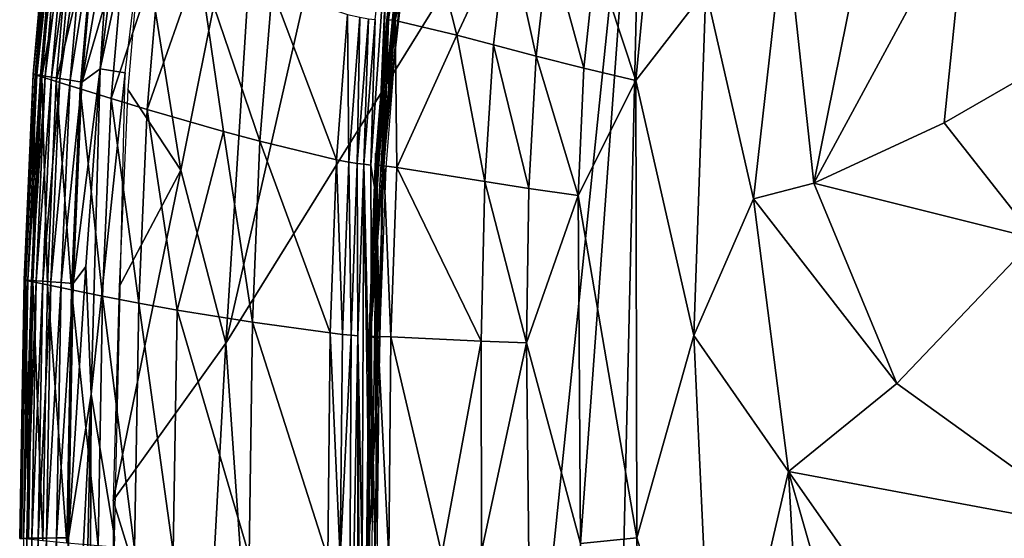
# Model space of a CAD drawing. Units: inches. Extents: x -16.3 to 38.8, y -10 to 46.1.
# Drawn here: x -16.3 to -13.4, y 28.9 to 30.5 of the extents above; entities that cross this region are included whole.
import ezdxf

# ---------------------------------------------------------------- set-up
doc = ezdxf.new("R2010")
doc.units = ezdxf.units.IN
doc.header["$MEASUREMENT"] = 0
doc.layers.add('SEAT-FABRIC', color=5, linetype='Continuous')

msp = doc.modelspace()

# ---------------------------------------------------------------- linework, layer by layer
at = {"layer": 'SEAT-FABRIC'}
for points in [[(-14.5064, 31.5007, 7.9032), (-12.6747, 29.8117, 7.9022), (-8.9915, 34.0007, 7.9091)], [(-13.7149, 9.4538, 7.9022), (10.4117, 5.948, 7.9023), (10.9647, 33.7492, 7.9023)], [(10.9647, 33.7492, 7.9023), (-12.6747, 29.8117, 7.9022), (-13.7149, 9.4538, 7.9022)], [(-15.7359, 29.5185, 7.9118), (-14.5064, 31.5007, 7.9032), (-15.2783, 31.5302, 7.9074)], [(-15.7359, 29.5185, 7.9118), (-15.2783, 31.5302, 7.9074), (-15.628, 31.227, 7.9118)], [(-14.5064, 31.5007, 7.9032), (-15.7359, 29.5185, 7.9118), (-15.3211, 23.5854, 7.9091)], [(-15.6672, 15.55, 7.9118), (-14.9044, 14.3188, 7.905), (-14.5064, 31.5007, 7.9032)], [(-14.5064, 31.5007, 7.9032), (-15.3211, 23.5854, 7.9091), (-15.6672, 15.55, 7.9118)], [(-12.6747, 29.8117, 7.9022), (-14.5064, 31.5007, 7.9032), (-14.9044, 14.3188, 7.905)], [(-15.9319, 31.1344, 7.9241), (-15.9777, 31.3335, 7.9487), (-16.1049, 30.3246, 7.9487)], [(-15.9777, 31.3335, 7.9487), (-16.0755, 30.7702, 7.9597), (-16.1049, 30.3246, 7.9487)], [(-15.9821, 30.7454, 7.9241), (-15.8681, 30.0274, 7.915), (-15.628, 31.227, 7.9118)], [(-15.628, 31.227, 7.9118), (-15.8681, 30.0274, 7.915), (-15.7359, 29.5185, 7.9118)], [(-16.1049, 30.3246, 7.9487), (-16.0319, 30.3128, 7.9241), (-15.9319, 31.1344, 7.9241)], [(-15.1931, 30.9052, 14.4423), (-15.2214, 30.8187, 14.4896), (-15.2586, 30.4656, 14.4691)], [(-15.1994, 30.8454, 14.4362), (-15.1931, 30.9052, 14.4423), (-15.2586, 30.4656, 14.4691)], [(-15.1994, 30.8454, 14.4362), (-15.2586, 30.4656, 14.4691), (-15.2654, 30.2682, 14.4421)], [(-15.2654, 30.2682, 14.4421), (-15.1906, 30.8426, 14.4245), (-15.1994, 30.8454, 14.4362)], [(-15.1906, 30.8426, 14.4245), (-15.2654, 30.2682, 14.4421), (-15.2316, 30.4581, 14.4245)], [(-16.257, 30.8184, 9.7759), (-16.3014, 30.3095, 9.7759), (-16.2907, 30.3078, 8.5263)], [(-16.3014, 30.3095, 9.7759), (-16.257, 30.8184, 9.7759), (-16.2521, 30.816, 10.6939)], [(-16.2521, 30.816, 10.6939), (-16.2964, 30.3077, 10.6938), (-16.3014, 30.3095, 9.7759)], [(-16.2964, 30.3077, 10.6938), (-16.2521, 30.816, 10.6939), (-16.2319, 30.8076, 11.6281)], [(-16.2907, 30.3078, 8.5263), (-16.2464, 30.8155, 8.5263), (-16.257, 30.8184, 9.7759)], [(-16.2364, 30.8129, 8.2592), (-16.2464, 30.8155, 8.5263), (-16.2907, 30.3078, 8.5263)], [(-16.2907, 30.3078, 8.5263), (-16.2806, 30.3061, 8.2592), (-16.2364, 30.8129, 8.2592)], [(-16.2224, 30.8092, 8.1374), (-16.2364, 30.8129, 8.2592), (-16.2806, 30.3061, 8.2592)], [(-15.2928, 29.9412, 14.4383), (-15.3095, 30.0414, 14.4523), (-15.2556, 30.818, 14.4564)], [(-15.2969, 30.4698, 14.4564), (-15.2556, 30.818, 14.4564), (-15.3095, 30.0414, 14.4523)], [(-15.2556, 30.818, 14.4564), (-15.2843, 30.0755, 14.4335), (-15.2928, 29.9412, 14.4383)], [(-15.2843, 30.0755, 14.4335), (-15.2556, 30.818, 14.4564), (-15.2347, 30.8145, 14.4518)], [(-15.2347, 30.8145, 14.4518), (-15.2287, 30.6546, 14.4378), (-15.2843, 30.0755, 14.4335)], [(-15.2629, 30.4681, 14.4898), (-15.2586, 30.4656, 14.4691), (-15.2214, 30.8187, 14.4896)], [(-15.2574, 30.4692, 14.5095), (-15.2629, 30.4681, 14.4898), (-15.2214, 30.8187, 14.4896)], [(-15.238, 30.4671, 14.5336), (-15.2574, 30.4692, 14.5095), (-15.216, 30.8212, 14.5093)], [(-15.2214, 30.8187, 14.4896), (-15.216, 30.8212, 14.5093), (-15.2574, 30.4692, 14.5095)], [(-15.1963, 30.8222, 14.5331), (-15.1579, 30.8214, 14.5663), (-15.238, 30.4671, 14.5336)], [(-15.216, 30.8212, 14.5093), (-15.1963, 30.8222, 14.5331), (-15.238, 30.4671, 14.5336)], [(-15.0568, 30.4243, 14.6853), (-15.238, 30.4671, 14.5336), (-15.1579, 30.8214, 14.5663)], [(-15.1579, 30.8214, 14.5663), (-14.9079, 30.7442, 14.7678), (-15.0568, 30.4243, 14.6853)], [(-13.5584, 30.8195, 15.2706), (-13.6246, 30.1659, 15.2744), (-14.0081, 29.9886, 15.1979)], [(-14.0081, 29.9886, 15.1979), (-13.8526, 30.7613, 15.2149), (-13.5584, 30.8195, 15.2706)], [(-13.6246, 30.1659, 15.2744), (-13.5584, 30.8195, 15.2706), (-12.8143, 30.6348, 15.3955)], [(-16.2319, 30.8076, 11.6281), (-16.276, 30.3011, 11.628), (-16.2964, 30.3077, 10.6938)], [(-16.2806, 30.3061, 8.2592), (-16.2664, 30.3038, 8.1374), (-16.2224, 30.8092, 8.1374)], [(-16.276, 30.3011, 11.628), (-16.2319, 30.8076, 11.6281), (-16.1902, 30.7904, 12.4443)], [(-16.1902, 30.7904, 12.4443), (-16.2339, 30.2879, 12.4441), (-16.276, 30.3011, 11.628)], [(-16.2037, 30.8042, 8.0909), (-16.2224, 30.8092, 8.1374), (-16.2664, 30.3038, 8.1374)], [(-16.2664, 30.3038, 8.1374), (-16.2475, 30.3007, 8.0909), (-16.2037, 30.8042, 8.0909)], [(-16.1796, 30.7978, 8.0499), (-16.2037, 30.8042, 8.0909), (-16.2475, 30.3007, 8.0909)], [(-16.2475, 30.3007, 8.0909), (-16.2233, 30.2967, 8.0499), (-16.1796, 30.7978, 8.0499)], [(-16.2339, 30.2879, 12.4441), (-16.1902, 30.7904, 12.4443), (-16.1207, 30.7617, 13.008)], [(-16.1503, 30.79, 8.0143), (-16.1796, 30.7978, 8.0499), (-16.2233, 30.2967, 8.0499)], [(-16.2233, 30.2967, 8.0499), (-16.1936, 30.2918, 8.0143), (-16.1503, 30.79, 8.0143)], [(-16.1156, 30.7808, 7.9843), (-16.1503, 30.79, 8.0143), (-16.1936, 30.2918, 8.0143)], [(-15.2726, 30.0736, 14.4244), (-15.2287, 30.6546, 14.4378), (-15.1901, 30.8047, 14.4247)], [(-16.1207, 30.7617, 13.008), (-16.1637, 30.2658, 13.0075), (-16.2339, 30.2879, 12.4441)], [(-16.1936, 30.2918, 8.0143), (-16.1586, 30.286, 7.9843), (-16.1156, 30.7808, 7.9843)], [(-16.1637, 30.2658, 13.0075), (-16.1207, 30.7617, 13.008), (-16.0304, 30.7248, 13.3799)], [(-16.0755, 30.7702, 7.9597), (-16.1156, 30.7808, 7.9843), (-16.1586, 30.286, 7.9843)], [(-16.1586, 30.286, 7.9843), (-16.1049, 30.3246, 7.9487), (-16.0755, 30.7702, 7.9597)], [(-14.3253, 30.5574, 15.0936), (-14.0925, 30.7684, 15.1574), (-14.1854, 29.9431, 15.154)], [(-14.0081, 29.9886, 15.1979), (-14.1854, 29.9431, 15.154), (-14.0925, 30.7684, 15.1574)], [(-14.0925, 30.7684, 15.1574), (-13.8526, 30.7613, 15.2149), (-14.0081, 29.9886, 15.1979)], [(-16.0304, 30.7248, 13.3799), (-16.0724, 30.2375, 13.3792), (-16.1637, 30.2658, 13.0075)], [(-16.0724, 30.2375, 13.3792), (-16.0304, 30.7248, 13.3799), (-15.9263, 30.6829, 13.6207)], [(-15.8681, 30.0274, 7.915), (-15.9821, 30.7454, 7.9241), (-16.0238, 30.2638, 7.9241)], [(-14.9497, 30.3956, 14.7676), (-15.0568, 30.4243, 14.6853), (-14.9079, 30.7442, 14.7678)], [(-14.824, 30.3624, 14.8557), (-14.9497, 30.3956, 14.7676), (-14.9079, 30.7442, 14.7678)], [(-14.9079, 30.7442, 14.7678), (-14.7856, 30.6992, 14.8563), (-14.824, 30.3624, 14.8557)], [(-14.6834, 30.3267, 14.9426), (-14.824, 30.3624, 14.8557), (-14.7856, 30.6992, 14.8563)], [(-14.7856, 30.6992, 14.8563), (-14.6492, 30.6505, 14.9432), (-14.6834, 30.3267, 14.9426)], [(-15.9263, 30.6829, 13.6207), (-15.967, 30.2055, 13.6199), (-16.0724, 30.2375, 13.3792)], [(-15.967, 30.2055, 13.6199), (-15.9263, 30.6829, 13.6207), (-15.8154, 30.6393, 13.7912)], [(-15.8154, 30.6393, 13.7912), (-15.7424, 30.1412, 13.9512), (-15.967, 30.2055, 13.6199)], [(-15.8154, 30.6393, 13.7912), (-15.6, 30.5587, 14.0978), (-15.636, 30.1127, 14.0972)], [(-15.636, 30.1127, 14.0972), (-15.7424, 30.1412, 13.9512), (-15.8154, 30.6393, 13.7912)], [(-15.2843, 30.0755, 14.4335), (-15.2287, 30.6546, 14.4378), (-15.2726, 30.0736, 14.4244)], [(-14.5314, 30.2906, 15.0209), (-14.6834, 30.3267, 14.9426), (-14.6492, 30.6505, 14.9432)], [(-14.6492, 30.6505, 14.9432), (-14.5015, 30.6002, 15.0216), (-14.5314, 30.2906, 15.0209)], [(-12.8143, 30.6348, 15.3955), (-13.3575, 29.8261, 15.3396), (-13.6246, 30.1659, 15.2744)], [(-14.3253, 30.5574, 15.0936), (-14.5314, 30.2906, 15.0209), (-14.5015, 30.6002, 15.0216)], [(-15.4108, 30.0576, 14.3895), (-15.636, 30.1127, 14.0972), (-15.6, 30.5587, 14.0978)], [(-15.6, 30.5587, 14.0978), (-15.3779, 30.4849, 14.3893), (-15.4108, 30.0576, 14.3895)], [(-14.5314, 30.2906, 15.0209), (-14.3253, 30.5574, 15.0936), (-14.3604, 29.5411, 15.1046)], [(-14.1854, 29.9431, 15.154), (-14.3604, 29.5411, 15.1046), (-14.3253, 30.5574, 15.0936)], [(-15.3747, 30.0506, 14.4309), (-15.4108, 30.0576, 14.3895), (-15.3779, 30.4849, 14.3893)], [(-15.3779, 30.4849, 14.3893), (-15.3418, 30.4764, 14.4306), (-15.3747, 30.0506, 14.4309)], [(-15.3498, 30.0468, 14.4516), (-15.3747, 30.0506, 14.4309), (-15.3418, 30.4764, 14.4306)], [(-15.3418, 30.4764, 14.4306), (-15.3168, 30.4722, 14.4511), (-15.3498, 30.0468, 14.4516)], [(-15.3301, 30.0443, 14.4569), (-15.3498, 30.0468, 14.4516), (-15.3168, 30.4722, 14.4511)], [(-15.3168, 30.4722, 14.4511), (-15.2969, 30.4698, 14.4564), (-15.3301, 30.0443, 14.4569)], [(-15.3095, 30.0414, 14.4523), (-15.3301, 30.0443, 14.4569), (-15.2969, 30.4698, 14.4564)], [(-15.2586, 30.4656, 14.4691), (-15.2629, 30.4681, 14.4898), (-15.2965, 30.0415, 14.4901)], [(-15.2909, 30.0419, 14.5097), (-15.2965, 30.0415, 14.4901), (-15.2629, 30.4681, 14.4898)], [(-15.2965, 30.0415, 14.4901), (-15.2921, 30.04, 14.4695), (-15.2586, 30.4656, 14.4691)], [(-15.2921, 30.04, 14.4695), (-15.2654, 30.2682, 14.4421), (-15.2586, 30.4656, 14.4691)], [(-15.2713, 30.04, 14.5337), (-15.2909, 30.0419, 14.5097), (-15.2574, 30.4692, 14.5095)], [(-15.2629, 30.4681, 14.4898), (-15.2574, 30.4692, 14.5095), (-15.2909, 30.0419, 14.5097)], [(-15.2574, 30.4692, 14.5095), (-15.238, 30.4671, 14.5336), (-15.2713, 30.04, 14.5337)], [(-15.2333, 30.035, 14.5674), (-15.2713, 30.04, 14.5337), (-15.238, 30.4671, 14.5336)], [(-15.238, 30.4671, 14.5336), (-15.0568, 30.4243, 14.6853), (-15.2333, 30.035, 14.5674)], [(-15.2654, 30.2682, 14.4421), (-15.2766, 30.0038, 14.4356), (-15.2316, 30.4581, 14.4245)], [(-15.2766, 30.0038, 14.4356), (-15.265, 30.0346, 14.4248), (-15.2316, 30.4581, 14.4245)], [(-14.9749, 29.9935, 14.7685), (-15.2333, 30.035, 14.5674), (-15.0568, 30.4243, 14.6853)], [(-15.0568, 30.4243, 14.6853), (-14.9497, 30.3956, 14.7676), (-14.9749, 29.9935, 14.7685)], [(-14.8454, 29.9733, 14.8573), (-14.9749, 29.9935, 14.7685), (-14.9497, 30.3956, 14.7676)], [(-14.9497, 30.3956, 14.7676), (-14.824, 30.3624, 14.8557), (-14.8454, 29.9733, 14.8573)], [(-14.7007, 29.9524, 14.9448), (-14.8454, 29.9733, 14.8573), (-14.824, 30.3624, 14.8557)], [(-14.824, 30.3624, 14.8557), (-14.6834, 30.3267, 14.9426), (-14.7007, 29.9524, 14.9448)], [(-16.1846, 29.6939, 7.9843), (-16.1466, 29.7437, 7.961), (-16.1049, 30.3246, 7.9487)], [(-16.1049, 30.3246, 7.9487), (-16.1586, 30.286, 7.9843), (-16.1846, 29.6939, 7.9843)], [(-16.1049, 30.3246, 7.9487), (-16.1466, 29.7437, 7.961), (-16.1311, 29.3686, 7.9487)], [(-16.1049, 30.3246, 7.9487), (-16.1311, 29.3686, 7.9487), (-16.0319, 30.3128, 7.9241)], [(-14.5314, 30.2906, 15.0209), (-14.7007, 29.9524, 14.9448), (-14.6834, 30.3267, 14.9426)], [(-16.2907, 30.3078, 8.5263), (-16.3014, 30.3095, 9.7759), (-16.3281, 29.7042, 9.7759)], [(-16.3231, 29.7028, 10.6938), (-16.3281, 29.7042, 9.7759), (-16.3014, 30.3095, 9.7759)], [(-16.3281, 29.7042, 9.7759), (-16.3173, 29.7034, 8.5263), (-16.2907, 30.3078, 8.5263)], [(-16.3014, 30.3095, 9.7759), (-16.2964, 30.3077, 10.6938), (-16.3231, 29.7028, 10.6938)], [(-16.3026, 29.6986, 11.6279), (-16.3231, 29.7028, 10.6938), (-16.2964, 30.3077, 10.6938)], [(-16.2806, 30.3061, 8.2592), (-16.2907, 30.3078, 8.5263), (-16.3173, 29.7034, 8.5263)], [(-16.3173, 29.7034, 8.5263), (-16.3071, 29.7027, 8.2592), (-16.2806, 30.3061, 8.2592)], [(-16.2664, 30.3038, 8.1374), (-16.2806, 30.3061, 8.2592), (-16.3071, 29.7027, 8.2592)], [(-16.3071, 29.7027, 8.2592), (-16.2929, 29.7016, 8.1374), (-16.2664, 30.3038, 8.1374)], [(-16.2964, 30.3077, 10.6938), (-16.276, 30.3011, 11.628), (-16.3026, 29.6986, 11.6279)], [(-16.2602, 29.6899, 12.4438), (-16.3026, 29.6986, 11.6279), (-16.276, 30.3011, 11.628)], [(-16.2475, 30.3007, 8.0909), (-16.2664, 30.3038, 8.1374), (-16.2929, 29.7016, 8.1374)], [(-16.2929, 29.7016, 8.1374), (-16.2739, 29.7003, 8.0909), (-16.2475, 30.3007, 8.0909)], [(-16.276, 30.3011, 11.628), (-16.2339, 30.2879, 12.4441), (-16.2602, 29.6899, 12.4438)], [(-16.2233, 30.2967, 8.0499), (-16.2475, 30.3007, 8.0909), (-16.2739, 29.7003, 8.0909)], [(-16.2739, 29.7003, 8.0909), (-16.2496, 29.6986, 8.0499), (-16.2233, 30.2967, 8.0499)], [(-16.1936, 30.2918, 8.0143), (-16.2233, 30.2967, 8.0499), (-16.2496, 29.6986, 8.0499)], [(-16.2496, 29.6986, 8.0499), (-16.2198, 29.6964, 8.0143), (-16.1936, 30.2918, 8.0143)], [(-16.1586, 30.286, 7.9843), (-16.1936, 30.2918, 8.0143), (-16.2198, 29.6964, 8.0143)], [(-16.1311, 29.3686, 7.9487), (-16.0625, 28.9479, 7.9241), (-16.0319, 30.3128, 7.9241)], [(-16.1896, 29.6754, 13.007), (-16.2602, 29.6899, 12.4438), (-16.2339, 30.2879, 12.4441)], [(-16.2339, 30.2879, 12.4441), (-16.1637, 30.2658, 13.0075), (-16.1896, 29.6754, 13.007)], [(-16.2198, 29.6964, 8.0143), (-16.1846, 29.6939, 7.9843), (-16.1586, 30.286, 7.9843)], [(-16.0977, 29.657, 13.3785), (-16.1896, 29.6754, 13.007), (-16.1637, 30.2658, 13.0075)], [(-16.1637, 30.2658, 13.0075), (-16.0724, 30.2375, 13.3792), (-16.0977, 29.657, 13.3785)], [(-15.8681, 30.0274, 7.915), (-16.0238, 30.2638, 7.9241), (-16.0493, 29.6843, 7.9241)], [(-15.2766, 30.0038, 14.4356), (-15.2654, 30.2682, 14.4421), (-15.3105, 29.5371, 14.4706)], [(-15.2654, 30.2682, 14.4421), (-15.2921, 30.04, 14.4695), (-15.3105, 29.5371, 14.4706)], [(-14.7007, 29.9524, 14.9448), (-14.5314, 30.2906, 15.0209), (-14.5282, 28.9465, 15.0432)], [(-14.3604, 29.5411, 15.1046), (-14.5282, 28.9465, 15.0432), (-14.5314, 30.2906, 15.0209)], [(-15.9916, 29.6365, 13.6189), (-16.0977, 29.657, 13.3785), (-16.0724, 30.2375, 13.3792)], [(-16.0724, 30.2375, 13.3792), (-15.967, 30.2055, 13.6199), (-15.9916, 29.6365, 13.6189)], [(-15.8783, 29.6159, 13.7894), (-15.9916, 29.6365, 13.6189), (-15.967, 30.2055, 13.6199)], [(-15.967, 30.2055, 13.6199), (-15.7424, 30.1412, 13.9512), (-15.8783, 29.6159, 13.7894)], [(-14.0081, 29.9886, 15.1979), (-13.6246, 30.1659, 15.2744), (-13.3575, 29.8261, 15.3396)], [(-15.6569, 29.5802, 14.097), (-15.8783, 29.6159, 13.7894), (-15.7424, 30.1412, 13.9512)], [(-15.7424, 30.1412, 13.9512), (-15.636, 30.1127, 14.0972), (-15.6569, 29.5802, 14.097)], [(-15.429, 29.5485, 14.3905), (-15.6569, 29.5802, 14.097), (-15.636, 30.1127, 14.0972)], [(-15.636, 30.1127, 14.0972), (-15.4108, 30.0576, 14.3895), (-15.429, 29.5485, 14.3905)], [(-15.296, 30.0773, 14.4425), (-15.2726, 30.0736, 14.4244), (-15.2834, 29.5329, 14.4258)], [(-15.2942, 28.9922, 14.4272), (-15.296, 30.0773, 14.4425), (-15.2834, 29.5329, 14.4258)], [(-15.3927, 29.5443, 14.432), (-15.429, 29.5485, 14.3905), (-15.4108, 30.0576, 14.3895)], [(-15.4108, 30.0576, 14.3895), (-15.3747, 30.0506, 14.4309), (-15.3927, 29.5443, 14.432)], [(-15.3679, 29.5418, 14.4527), (-15.3927, 29.5443, 14.432), (-15.3747, 30.0506, 14.4309)], [(-15.3747, 30.0506, 14.4309), (-15.3498, 30.0468, 14.4516), (-15.3679, 29.5418, 14.4527)], [(-15.3483, 29.5401, 14.4581), (-15.3679, 29.5418, 14.4527), (-15.3498, 30.0468, 14.4516)], [(-15.3498, 30.0468, 14.4516), (-15.3301, 30.0443, 14.4569), (-15.3483, 29.5401, 14.4581)], [(-15.3483, 29.5401, 14.4581), (-15.3301, 30.0443, 14.4569), (-15.3349, 28.8829, 14.455)], [(-15.3108, 28.7458, 14.4412), (-15.3349, 28.8829, 14.455), (-15.3301, 30.0443, 14.4569)], [(-15.3301, 30.0443, 14.4569), (-15.3059, 28.993, 14.4362), (-15.3108, 28.7458, 14.4412)], [(-15.3059, 28.993, 14.4362), (-15.3301, 30.0443, 14.4569), (-15.3095, 30.0414, 14.4523)], [(-15.3094, 29.5389, 14.5107), (-15.3149, 29.5384, 14.4912), (-15.2965, 30.0415, 14.4901)], [(-15.2921, 30.04, 14.4695), (-15.2965, 30.0415, 14.4901), (-15.3149, 29.5384, 14.4912)], [(-15.3149, 29.5384, 14.4912), (-15.3105, 29.5371, 14.4706), (-15.2921, 30.04, 14.4695)], [(-15.3095, 30.0414, 14.4523), (-15.2928, 29.9412, 14.4383), (-15.3059, 28.993, 14.4362)], [(-15.2895, 29.5384, 14.5346), (-15.3094, 29.5389, 14.5107), (-15.2909, 30.0419, 14.5097)], [(-15.2965, 30.0415, 14.4901), (-15.2909, 30.0419, 14.5097), (-15.3094, 29.5389, 14.5107)], [(-15.2909, 30.0419, 14.5097), (-15.2713, 30.04, 14.5337), (-15.2895, 29.5384, 14.5346)], [(-15.2508, 29.5367, 14.5685), (-15.2895, 29.5384, 14.5346), (-15.2713, 30.04, 14.5337)], [(-15.265, 30.0346, 14.4248), (-15.2766, 30.0038, 14.4356), (-15.2834, 29.5329, 14.4258)], [(-15.2713, 30.04, 14.5337), (-15.2333, 30.035, 14.5674), (-15.2508, 29.5367, 14.5685)], [(-14.9852, 29.5239, 14.7719), (-15.2508, 29.5367, 14.5685), (-15.2333, 30.035, 14.5674)], [(-15.2333, 30.035, 14.5674), (-14.9749, 29.9935, 14.7685), (-14.9852, 29.5239, 14.7719)], [(-15.7359, 29.5185, 7.9118), (-15.8681, 30.0274, 7.915), (-16.0667, 29.0557, 7.9241)], [(-16.0667, 29.0557, 7.9241), (-15.8681, 30.0274, 7.915), (-16.0493, 29.6843, 7.9241)], [(-15.3105, 29.5371, 14.4706), (-15.2834, 29.5329, 14.4258), (-15.2766, 30.0038, 14.4356)], [(-14.8518, 29.519, 14.8621), (-14.9852, 29.5239, 14.7719), (-14.9749, 29.9935, 14.7685)], [(-14.9749, 29.9935, 14.7685), (-14.8454, 29.9733, 14.8573), (-14.8518, 29.519, 14.8621)], [(-14.7007, 29.9524, 14.9448), (-14.8518, 29.519, 14.8621), (-14.8454, 29.9733, 14.8573)], [(-14.1854, 29.9431, 15.154), (-14.0081, 29.9886, 15.1979), (-13.7637, 29.4002, 15.2664)], [(-13.3575, 29.8261, 15.3396), (-13.7637, 29.4002, 15.2664), (-14.0081, 29.9886, 15.1979)], [(-14.8518, 29.519, 14.8621), (-14.7007, 29.9524, 14.9448), (-14.6938, 28.9295, 14.96)], [(-14.5282, 28.9465, 15.0432), (-14.6938, 28.9295, 14.96), (-14.7007, 29.9524, 14.9448)], [(-15.3059, 28.993, 14.4362), (-15.2928, 29.9412, 14.4383), (-15.2942, 28.9922, 14.4272)], [(-14.3604, 29.5411, 15.1046), (-14.1854, 29.9431, 15.154), (-14.0821, 29.1411, 15.1941)], [(-13.7637, 29.4002, 15.2664), (-14.0821, 29.1411, 15.1941), (-14.1854, 29.9431, 15.154)], [(-14.9044, 14.3188, 7.905), (-14.8983, 6.737, 7.9031), (-12.6747, 29.8117, 7.9022)], [(-13.7149, 9.4538, 7.9022), (-12.6747, 29.8117, 7.9022), (-14.8983, 6.737, 7.9031)], [(-13.7637, 29.4002, 15.2664), (-13.3575, 29.8261, 15.3396), (-13.1689, 28.9703, 15.4189)], [(-16.1466, 29.7437, 7.961), (-16.1846, 29.6939, 7.9843), (-16.1979, 28.9463, 7.9843)], [(-16.1979, 28.9463, 7.9843), (-16.1311, 29.3686, 7.9487), (-16.1466, 29.7437, 7.961)], [(-16.3173, 29.7034, 8.5263), (-16.3281, 29.7042, 9.7759), (-16.3414, 28.9446, 9.7759)], [(-16.3364, 28.9439, 10.6938), (-16.3414, 28.9446, 9.7759), (-16.3281, 29.7042, 9.7759)], [(-16.3414, 28.9446, 9.7759), (-16.3306, 28.9447, 8.5263), (-16.3173, 29.7034, 8.5263)], [(-16.3281, 29.7042, 9.7759), (-16.3231, 29.7028, 10.6938), (-16.3364, 28.9439, 10.6938)], [(-16.3158, 28.9418, 11.6278), (-16.3364, 28.9439, 10.6938), (-16.3231, 29.7028, 10.6938)], [(-16.3071, 29.7027, 8.2592), (-16.3173, 29.7034, 8.5263), (-16.3306, 28.9447, 8.5263)], [(-16.3306, 28.9447, 8.5263), (-16.3204, 28.9448, 8.2592), (-16.3071, 29.7027, 8.2592)], [(-16.3231, 29.7028, 10.6938), (-16.3026, 29.6986, 11.6279), (-16.3158, 28.9418, 11.6278)], [(-16.2929, 29.7016, 8.1374), (-16.3071, 29.7027, 8.2592), (-16.3204, 28.9448, 8.2592)], [(-16.3204, 28.9448, 8.2592), (-16.3062, 28.945, 8.1374), (-16.2929, 29.7016, 8.1374)], [(-16.2734, 28.9377, 12.4436), (-16.3158, 28.9418, 11.6278), (-16.3026, 29.6986, 11.6279)], [(-16.2739, 29.7003, 8.0909), (-16.2929, 29.7016, 8.1374), (-16.3062, 28.945, 8.1374)], [(-16.3062, 28.945, 8.1374), (-16.2872, 28.9452, 8.0909), (-16.2739, 29.7003, 8.0909)], [(-16.3026, 29.6986, 11.6279), (-16.2602, 29.6899, 12.4438), (-16.2734, 28.9377, 12.4436)], [(-16.2496, 29.6986, 8.0499), (-16.2739, 29.7003, 8.0909), (-16.2872, 28.9452, 8.0909)], [(-16.2872, 28.9452, 8.0909), (-16.2629, 28.9455, 8.0499), (-16.2496, 29.6986, 8.0499)], [(-16.2027, 28.9309, 13.0065), (-16.2734, 28.9377, 12.4436), (-16.2602, 29.6899, 12.4438)], [(-16.2198, 29.6964, 8.0143), (-16.2496, 29.6986, 8.0499), (-16.2629, 28.9455, 8.0499)], [(-16.2629, 28.9455, 8.0499), (-16.2331, 28.9459, 8.0143), (-16.2198, 29.6964, 8.0143)], [(-16.2602, 29.6899, 12.4438), (-16.1896, 29.6754, 13.007), (-16.2027, 28.9309, 13.0065)], [(-16.1846, 29.6939, 7.9843), (-16.2198, 29.6964, 8.0143), (-16.2331, 28.9459, 8.0143)], [(-16.2331, 28.9459, 8.0143), (-16.1979, 28.9463, 7.9843), (-16.1846, 29.6939, 7.9843)], [(-16.1107, 28.9225, 13.3777), (-16.2027, 28.9309, 13.0065), (-16.1896, 29.6754, 13.007)], [(-16.1896, 29.6754, 13.007), (-16.0977, 29.657, 13.3785), (-16.1107, 28.9225, 13.3777)], [(-16.0042, 28.9135, 13.618), (-16.1107, 28.9225, 13.3777), (-16.0977, 29.657, 13.3785)], [(-16.0977, 29.657, 13.3785), (-15.9916, 29.6365, 13.6189), (-16.0042, 28.9135, 13.618)], [(-15.8902, 28.9053, 13.7885), (-16.0042, 28.9135, 13.618), (-15.9916, 29.6365, 13.6189)], [(-15.9916, 29.6365, 13.6189), (-15.8783, 29.6159, 13.7894), (-15.8902, 28.9053, 13.7885)], [(-15.6667, 28.8937, 14.0969), (-15.8902, 28.9053, 13.7885), (-15.8783, 29.6159, 13.7894)], [(-15.8783, 29.6159, 13.7894), (-15.6569, 29.5802, 14.097), (-15.6667, 28.8937, 14.0969)], [(-15.4362, 28.8862, 14.3918), (-15.6667, 28.8937, 14.0969), (-15.6569, 29.5802, 14.097)], [(-15.6569, 29.5802, 14.097), (-15.429, 29.5485, 14.3905), (-15.4362, 28.8862, 14.3918)], [(-15.3997, 28.8853, 14.4335), (-15.4362, 28.8862, 14.3918), (-15.429, 29.5485, 14.3905)], [(-15.429, 29.5485, 14.3905), (-15.3927, 29.5443, 14.432), (-15.3997, 28.8853, 14.4335)], [(-15.3679, 29.5418, 14.4527), (-15.3997, 28.8853, 14.4335), (-15.3927, 29.5443, 14.432)], [(-15.3997, 28.8853, 14.4335), (-15.3679, 29.5418, 14.4527), (-15.3748, 28.0028, 14.4559)], [(-15.3483, 29.5401, 14.4581), (-15.3748, 28.0028, 14.4559), (-15.3679, 29.5418, 14.4527)], [(-15.3748, 28.0028, 14.4559), (-15.3483, 29.5401, 14.4581), (-15.3489, 25.2805, 14.463)], [(-15.3284, 25.2813, 14.4583), (-15.3489, 25.2805, 14.463), (-15.3483, 29.5401, 14.4581)], [(-15.3483, 29.5401, 14.4581), (-15.3349, 28.8829, 14.455), (-15.3284, 25.2813, 14.4583)], [(-15.2965, 28.8873, 14.536), (-15.3166, 28.8859, 14.512), (-15.3094, 29.5389, 14.5107)], [(-15.3149, 29.5384, 14.4912), (-15.3094, 29.5389, 14.5107), (-15.3166, 28.8859, 14.512)], [(-15.3094, 29.5389, 14.5107), (-15.2895, 29.5384, 14.5346), (-15.2965, 28.8873, 14.536)], [(-14.5282, 28.9465, 15.0432), (-14.3604, 29.5411, 15.1046), (-14.2989, 28.2098, 15.138)], [(-14.0821, 29.1411, 15.1941), (-14.2989, 28.2098, 15.138), (-14.3604, 29.5411, 15.1046)], [(-16.0667, 29.0557, 7.9241), (-15.807, 28.211, 7.9159), (-15.7359, 29.5185, 7.9118)], [(-15.807, 28.211, 7.9159), (-15.3211, 23.5854, 7.9091), (-15.7359, 29.5185, 7.9118)], [(-15.3166, 28.8859, 14.512), (-15.3221, 28.8847, 14.4926), (-15.3149, 29.5384, 14.4912)], [(-15.3105, 29.5371, 14.4706), (-15.3149, 29.5384, 14.4912), (-15.3221, 28.8847, 14.4926)], [(-15.3221, 28.8847, 14.4926), (-15.3177, 28.8832, 14.472), (-15.3105, 29.5371, 14.4706)], [(-15.2834, 29.5329, 14.4258), (-15.3105, 29.5371, 14.4706), (-15.3177, 28.8832, 14.472)], [(-15.3177, 28.8832, 14.472), (-15.2906, 28.8797, 14.4272), (-15.2834, 29.5329, 14.4258)], [(-15.2571, 28.8895, 14.57), (-15.2965, 28.8873, 14.536), (-15.2895, 29.5384, 14.5346)], [(-15.2895, 29.5384, 14.5346), (-15.2508, 29.5367, 14.5685), (-15.2571, 28.8895, 14.57)], [(-15.1014, 28.8983, 14.6913), (-15.2571, 28.8895, 14.57), (-15.2508, 29.5367, 14.5685)], [(-15.2508, 29.5367, 14.5685), (-14.9852, 29.5239, 14.7719), (-15.1014, 28.8983, 14.6913)], [(-14.9845, 28.9058, 14.7767), (-15.1014, 28.8983, 14.6913), (-14.9852, 29.5239, 14.7719)], [(-14.8518, 29.519, 14.8621), (-14.9845, 28.9058, 14.7767), (-14.9852, 29.5239, 14.7719)], [(-14.9845, 28.9058, 14.7767), (-14.8518, 29.519, 14.8621), (-14.8363, 28.0811, 14.8759)], [(-14.6938, 28.9295, 14.96), (-14.8363, 28.0811, 14.8759), (-14.8518, 29.519, 14.8621)], [(-13.1689, 28.9703, 15.4189), (-14.0821, 29.1411, 15.1941), (-13.7637, 29.4002, 15.2664)], [(-16.2026, 27.9848, 7.9843), (-16.1621, 27.9881, 7.9597), (-16.1311, 29.3686, 7.9487)], [(-16.1311, 29.3686, 7.9487), (-16.1979, 28.9463, 7.9843), (-16.2026, 27.9848, 7.9843)], [(-16.1311, 29.3686, 7.9487), (-16.1621, 27.9881, 7.9597), (-16.141, 26.9254, 7.9487)], [(-16.0625, 28.9479, 7.9241), (-16.1311, 29.3686, 7.9487), (-16.141, 26.9254, 7.9487)], [(-14.2989, 28.2098, 15.138), (-14.0821, 29.1411, 15.1941), (-13.9758, 27.1912, 15.2484)], [(-14.0821, 29.1411, 15.1941), (-13.1689, 28.9703, 15.4189), (-13.043, 27.6562, 15.4904)], [(-13.5775, 27.3777, 15.3582), (-13.9758, 27.1912, 15.2484), (-14.0821, 29.1411, 15.1941)], [(-13.043, 27.6562, 15.4904), (-13.5775, 27.3777, 15.3582), (-14.0821, 29.1411, 15.1941)], [(-15.807, 28.211, 7.9159), (-16.0667, 29.0557, 7.9241), (-16.0702, 19.7098, 7.9241)], [(-16.335, 27.9742, 8.5263), (-16.3249, 27.975, 8.2592), (-16.3204, 28.9448, 8.2592)], [(-16.3204, 28.9448, 8.2592), (-16.3306, 28.9447, 8.5263), (-16.335, 27.9742, 8.5263)], [(-16.3249, 27.975, 8.2592), (-16.3107, 27.9761, 8.1374), (-16.3062, 28.945, 8.1374)], [(-16.3062, 28.945, 8.1374), (-16.3204, 28.9448, 8.2592), (-16.3249, 27.975, 8.2592)], [(-16.2872, 28.9452, 8.0909), (-16.3062, 28.945, 8.1374), (-16.3107, 27.9761, 8.1374)], [(-16.3107, 27.9761, 8.1374), (-16.2918, 27.9777, 8.0909), (-16.2872, 28.9452, 8.0909)], [(-16.2918, 27.9777, 8.0909), (-16.2675, 27.9796, 8.0499), (-16.2629, 28.9455, 8.0499)], [(-16.2629, 28.9455, 8.0499), (-16.2872, 28.9452, 8.0909), (-16.2918, 27.9777, 8.0909)], [(-16.2675, 27.9796, 8.0499), (-16.2377, 27.982, 8.0143), (-16.2331, 28.9459, 8.0143)], [(-16.2331, 28.9459, 8.0143), (-16.2629, 28.9455, 8.0499), (-16.2675, 27.9796, 8.0499)], [(-16.2377, 27.982, 8.0143), (-16.2026, 27.9848, 7.9843), (-16.1979, 28.9463, 7.9843)], [(-16.1979, 28.9463, 7.9843), (-16.2331, 28.9459, 8.0143), (-16.2377, 27.982, 8.0143)], [(-16.141, 26.9254, 7.9487), (-16.0682, 26.9357, 7.9241), (-16.0625, 28.9479, 7.9241)], [(-14.6938, 28.9295, 14.96), (-14.5282, 28.9465, 15.0432), (-14.487, 27.0078, 15.0656)], [(-14.2989, 28.2098, 15.138), (-14.487, 27.0078, 15.0656), (-14.5282, 28.9465, 15.0432)]]:
    msp.add_3dface(points, dxfattribs=at)

doc.saveas('drawing.dxf')
